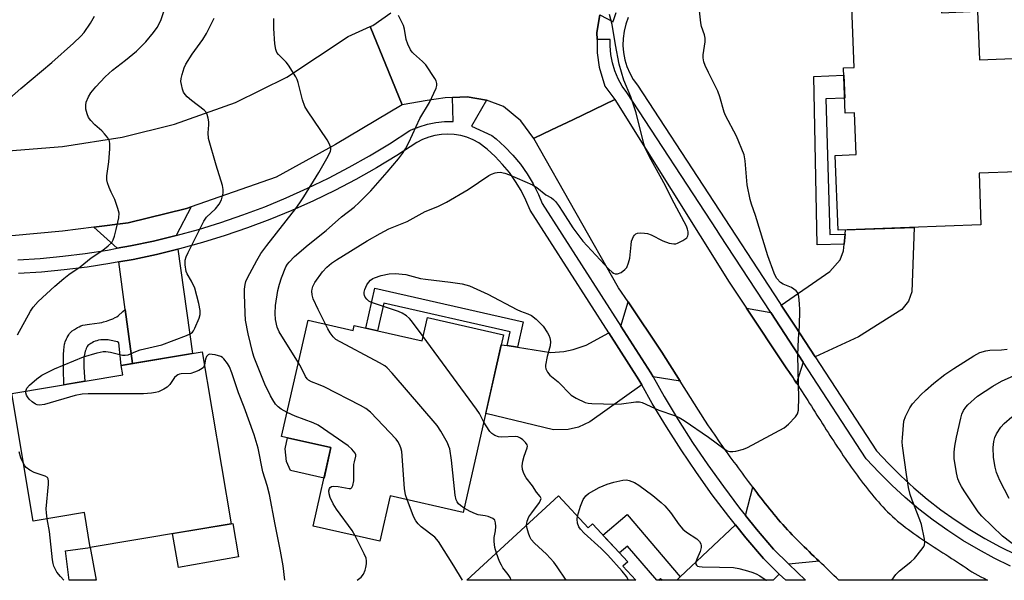
# Model space of a CAD drawing. Units: inches. Extents: x 1243765 to 1249765, y 517455 to 521455.
# Drawn here: x 1245781 to 1246068, y 517455 to 517618 of the extents above; entities that cross this region are included whole.
import ezdxf

# ---------------------------------------------------------------- set-up
doc = ezdxf.new("R2010")
doc.units = ezdxf.units.IN
doc.header["$MEASUREMENT"] = 0
for name, color, linetype in [('BLDG-Footprint', 5, 'Continuous'), ('CULTRL-Pad', 6, 'Continuous'), ('TRANS-Driveway', 251, 'Continuous'), ('TRANS-Non Street Sidewalk', 7, 'Continuous'), ('TRANS-Road', 130, 'Continuous'), ('TRANS-Street Sidewalk', 7, 'Continuous'), ('Undefined', 1, 'Continuous')]:
    doc.layers.add(name, color=color, linetype=linetype)

msp = doc.modelspace()

# ---------------------------------------------------------------- linework, layer by layer
at = {"layer": 'BLDG-Footprint'}
for points, elevation in [([(1246048.79, 517633.09), (1246049.27, 517620.34), (1246059.76, 517620.74), (1246060.3, 517606.62), (1246072.59, 517607.09), (1246073.29, 517588.54), (1246070.65, 517588.43), (1246071.19, 517574.04), (1246060.19, 517573.62), (1246060.76, 517558.58), (1246019.18, 517557), (1246018.36, 517578.78), (1246024.43, 517579.01), (1246023.96, 517591.18), (1246021.27, 517591.08), (1246020.77, 517604.24), (1246023.89, 517604.36), (1246022.84, 517632.1)], 386.92), ([(1245921.86, 517526.58), (1245910.11, 517474.86), (1245888.83, 517479.69), (1245885.82, 517466.45), (1245866.44, 517470.86), (1245871.64, 517493.72), (1245857.28, 517496.98), (1245864.97, 517530.81), (1245878.08, 517527.83), (1245878.41, 517529.3), (1245898.19, 517524.8), (1245899.74, 517531.61)], 383.11), ([(1245834.18, 517521.6), (1245842.59, 517471.54), (1245801.57, 517464.66), (1245799.87, 517474.81), (1245785, 517472.31), (1245778.76, 517509.48), (1245811.05, 517514.91), (1245810.59, 517517.64)], 377.1)]:
    msp.add_lwpolyline(points, close=True, dxfattribs=dict(at, elevation=elevation))
for points in [[(1245937.87, 517479.72, 420.64), (1245946.45, 517470.41, 420.64), (1245947.7, 517471.56, 420.64), (1245957.97, 517460.44, 420.64), (1245956.59, 517459.17, 420.64), (1245960.35, 517455.09, 420.64), (1245911.18, 517455.09, 420.64)], [(1245967.98, 517455.09, 420.64), (1245967.06, 517455.09, 420.64), (1245967.56, 517455.55, 420.64)]]:
    msp.add_polyline3d(points, close=True, dxfattribs=at)
at = {"layer": 'CULTRL-Pad'}
for points in [[(1245871.64, 517493.72), (1245869.63, 517484.86), (1245859.82, 517487.09), (1245858.72, 517489.66), (1245858.28, 517493.39), (1245859, 517496.59)], [(1245844.73, 517461.94), (1245827.23, 517458.86), (1245825.5, 517468.67), (1245842.59, 517471.54), (1245843.03, 517471.62)], [(1245801.57, 517464.66), (1245803.29, 517455.1), (1245795.49, 517455.11), (1245794.42, 517463.69)]]:
    msp.add_lwpolyline(points, close=True, dxfattribs=at)
at = {"layer": 'TRANS-Driveway'}
for points in [[(1245826.55, 517555.45), (1245819.95, 517553.85), (1245813.3, 517552.45), (1245809.42, 517551.75), (1245802.6, 517557.87), (1245812.61, 517559.16), (1245829.6, 517563.34), (1245830.93, 517563.81)], [(1246012.48, 517520.16), (1246006.67, 517529.03), (1246002.66, 517535.17), (1246016.8, 517544.98), (1246019.82, 517548.43), (1246020.75, 517550.96), (1246020.94, 517552.94), (1246021.21, 517555.87), (1246021.32, 517557.08), (1246041.32, 517557.84), (1246040.65, 517539.11), (1246039.71, 517536.35), (1246037.74, 517533.94), (1246025.13, 517525.93)], [(1245813.85, 517518.19), (1245811.78, 517533.93), (1245809.95, 517547.77), (1245814.07, 517548.5), (1245820.84, 517549.93), (1245827.1, 517551.45), (1245831.34, 517521.13)], [(1245973.27, 517513.08), (1245965.38, 517514.29), (1245964.68, 517515.53), (1245955.99, 517529.08), (1245958.06, 517536.16), (1245967.94, 517521.54)], [(1245999.58, 517533.03), (1246009.03, 517518.58), (1246007.08, 517512.52), (1246006.52, 517513.36), (1246005.97, 517514.2), (1246005.42, 517515.03), (1246004.86, 517515.86), (1246004.29, 517516.69), (1246003.72, 517517.51), (1245992.5, 517534.34)], [(1245962.08, 517511.96), (1245946.91, 517501.25), (1245943.61, 517499.63), (1245940.61, 517498.96), (1245936.35, 517498.89), (1245916.66, 517503.68), (1245921.2, 517523.67), (1245922.87, 517523.41), (1245925.88, 517522.94), (1245935.57, 517521.43), (1245939.35, 517521.7), (1245942.06, 517522.27), (1245945.85, 517523.51), (1245952.46, 517527.14), (1245961.23, 517513.46)], [(1246013.66, 517460.65), (1246004.88, 517459.79), (1246000.4, 517464.14), (1245995.43, 517470.01), (1245992.26, 517473.97), (1245994.35, 517482.21), (1245994.95, 517481.41), (1245995.55, 517480.61), (1245996.16, 517479.81), (1245996.77, 517479.02), (1245997.38, 517478.23), (1245998, 517477.45), (1245998.62, 517476.67), (1245999.25, 517475.88), (1245999.87, 517475.11), (1246000.51, 517474.34), (1246001.15, 517473.57), (1246001.79, 517472.81), (1246002.45, 517472.05), (1246003.11, 517471.31), (1246003.77, 517470.56), (1246004.45, 517469.82), (1246005.13, 517469.1), (1246005.82, 517468.37), (1246006.51, 517467.65), (1246007.21, 517466.94), (1246007.91, 517466.23), (1246008.63, 517465.53), (1246009.34, 517464.82), (1246010.05, 517464.12), (1246010.77, 517463.43), (1246011.49, 517462.73), (1246012.22, 517462.04), (1246012.94, 517461.35)], [(1246002.08, 517456.9), (1246000.32, 517455.09), (1245972.22, 517455.09), (1245973.27, 517456.08), (1245989.33, 517471.2), (1245992.33, 517467.46), (1245997.46, 517461.39)]]:
    msp.add_lwpolyline(points, close=True, dxfattribs=at)
at = {"layer": 'TRANS-Non Street Sidewalk'}
for points in [[(1246021.21, 517555.87), (1246020.94, 517552.94), (1246013.13, 517552.78), (1246012.11, 517601.78), (1246020.85, 517602.11), (1246021.1, 517595.45), (1246015.65, 517595.24), (1246016.75, 517555.75)], [(1245925.88, 517522.94), (1245922.87, 517523.41), (1245923.77, 517527.41), (1245886.98, 517535.77), (1245885.16, 517527.76), (1245881.79, 517528.53), (1245884.42, 517540.11), (1245927.55, 517530.3)], [(1245813.85, 517518.19), (1245810.59, 517517.64), (1245809.88, 517524.25), (1245809.56, 517524.55), (1245807.21, 517525.02), (1245806.81, 517525.07), (1245806.42, 517525.09), (1245805.34, 517525.08), (1245804.65, 517525.05), (1245804, 517524.96), (1245803.54, 517524.85), (1245803.03, 517524.66), (1245802.57, 517524.47), (1245802.11, 517524.25), (1245801.77, 517524.06), (1245801.45, 517523.86), (1245801.16, 517523.66), (1245800.92, 517523.43), (1245800.74, 517523.2), (1245800.6, 517522.97), (1245800.43, 517522.61), (1245800.28, 517522.21), (1245800.14, 517521.78), (1245800.01, 517521.33), (1245799.89, 517520.78), (1245799.82, 517520.36), (1245799.76, 517519.89), (1245799.71, 517519.3), (1245799.69, 517518.66), (1245799.7, 517517.21), (1245799.79, 517515.55), (1245799.98, 517513.05), (1245793.89, 517512.03), (1245793.8, 517516.61), (1245793.78, 517519.48), (1245793.81, 517520.85), (1245793.87, 517522.05), (1245793.97, 517523.01), (1245794.11, 517523.85), (1245794.19, 517524.14), (1245794.33, 517524.56), (1245794.66, 517525.35), (1245794.88, 517525.79), (1245795.12, 517526.22), (1245795.35, 517526.6), (1245795.58, 517526.93), (1245795.88, 517527.26), (1245796.36, 517527.67), (1245797.03, 517528.14), (1245797.9, 517528.68), (1245798.32, 517528.9), (1245798.87, 517529.13), (1245799.46, 517529.32), (1245800.08, 517529.46), (1245800.73, 517529.59), (1245801.39, 517529.68), (1245804.29, 517530.05), (1245804.96, 517530.17), (1245805.48, 517530.29), (1245806.28, 517530.54), (1245807.29, 517530.9), (1245808.16, 517531.25), (1245808.87, 517531.57), (1245809.29, 517531.81), (1245809.7, 517532.12), (1245811.1, 517533.35), (1245811.78, 517533.93)], [(1245973.27, 517456.08), (1245972.22, 517455.09), (1245967.98, 517455.09), (1245967.56, 517455.55), (1245967.06, 517455.09), (1245966.41, 517455.09), (1245957.91, 517465.05), (1245955.56, 517463.05), (1245950.76, 517468.25), (1245957.77, 517474.23)]]:
    msp.add_lwpolyline(points, close=True, dxfattribs=at)
at = {"layer": 'TRANS-Road'}
for points in [[(1245949.87, 517619.69), (1245949.03, 517614.59), (1245949.04, 517612.54), (1245949.05, 517608.63), (1245949.65, 517604.52), (1245951.34, 517598.94), (1245954.25, 517595.04), (1245941.97, 517589.15), (1245935.82, 517586.2), (1245930.75, 517583.78), (1245930.7, 517583.75), (1245926.84, 517588.89), (1245921.82, 517593), (1245916.84, 517594.84), (1245911.23, 517595.84), (1245907.04, 517595.63), (1245904.84, 517595.52), (1245899.63, 517594.74), (1245892.3, 517593.56), (1245888.44, 517603.04), (1245883.01, 517616.36), (1245883.77, 517616.61), (1245889.01, 517620.26)], [(1245777.68, 517580.17), (1245793.47, 517581.4), (1245810.87, 517584.1), (1245826.1, 517587.85), (1245843.85, 517594.22), (1245858.81, 517601.59), (1245876.67, 517613.41), (1245883.01, 517616.36), (1245888.44, 517603.04), (1245892.3, 517593.56), (1245872.95, 517581.98), (1245855.65, 517572.48), (1245830.93, 517563.81), (1245829.6, 517563.34), (1245812.61, 517559.16), (1245802.6, 517557.87), (1245793.54, 517556.7), (1245778.79, 517555.33)]]:
    msp.add_lwpolyline(points, dxfattribs=at)
msp.add_polyline3d([(1246062.69, 517455.08, 0), (1246019.41, 517455.08, 0), (1246019.41, 517455.09, 0), (1246018.7, 517455.79, 0), (1246017.99, 517456.49, 0), (1246017.27, 517457.19, 0), (1246016.56, 517457.88, 0), (1246015.83, 517458.58, 0), (1246015.11, 517459.27, 0), (1246014.39, 517459.96, 0), (1246013.66, 517460.65, 0), (1246012.94, 517461.35, 0), (1246012.22, 517462.04, 0), (1246011.49, 517462.73, 0), (1246010.77, 517463.43, 0), (1246010.05, 517464.12, 0), (1246009.34, 517464.82, 0), (1246008.63, 517465.53, 0), (1246007.91, 517466.23, 0), (1246007.21, 517466.94, 0), (1246006.51, 517467.65, 0), (1246005.82, 517468.37, 0), (1246005.13, 517469.1, 0), (1246004.45, 517469.82, 0), (1246003.77, 517470.56, 0), (1246003.11, 517471.31, 0), (1246002.45, 517472.05, 0), (1246001.79, 517472.81, 0), (1246001.15, 517473.57, 0), (1246000.51, 517474.34, 0), (1245999.87, 517475.11, 0), (1245999.25, 517475.88, 0), (1245998.62, 517476.67, 0), (1245998, 517477.45, 0), (1245997.38, 517478.23, 0), (1245996.77, 517479.02, 0), (1245996.16, 517479.81, 0), (1245995.55, 517480.61, 0), (1245994.95, 517481.41, 0), (1245994.35, 517482.21, 0), (1245993.75, 517483.01, 0), (1245993.15, 517483.82, 0), (1245992.55, 517484.62, 0), (1245991.96, 517485.43, 0), (1245991.36, 517486.24, 0), (1245990.77, 517487.04, 0), (1245990.18, 517487.85, 0), (1245989.59, 517488.66, 0), (1245988.99, 517489.46, 0), (1245988.4, 517490.27, 0), (1245987.8, 517491.07, 0), (1245987.21, 517491.87, 0), (1245986.62, 517492.68, 0), (1245986.03, 517493.49, 0), (1245985.46, 517494.31, 0), (1245984.89, 517495.13, 0), (1245984.32, 517495.96, 0), (1245983.76, 517496.78, 0), (1245983.2, 517497.61, 0), (1245982.64, 517498.44, 0), (1245982.08, 517499.27, 0), (1245981.52, 517500.1, 0), (1245980.43, 517501.7, 0), (1245973.27, 517513.08, 0), (1245967.94, 517521.54, 0), (1245958.06, 517536.16, 0), (1245955.29, 517540.25, 0), (1245930.7, 517583.75, 0), (1245930.75, 517583.78, 0), (1245935.82, 517586.2, 0), (1245941.97, 517589.15, 0), (1245954.25, 517595.04, 0), (1245987.46, 517541.91, 0), (1245992.5, 517534.34, 0), (1246003.72, 517517.51, 0), (1246004.29, 517516.69, 0), (1246004.86, 517515.86, 0), (1246005.42, 517515.03, 0), (1246005.97, 517514.2, 0), (1246006.52, 517513.36, 0), (1246007.08, 517512.52, 0), (1246007.63, 517511.68, 0), (1246008.18, 517510.84, 0), (1246008.72, 517509.99, 0), (1246009.26, 517509.14, 0), (1246009.8, 517508.3, 0), (1246010.35, 517507.45, 0), (1246010.89, 517506.6, 0), (1246011.43, 517505.74, 0), (1246011.96, 517504.89, 0), (1246012.5, 517504.04, 0), (1246013.04, 517503.19, 0), (1246013.58, 517502.33, 0), (1246014.12, 517501.48, 0), (1246014.66, 517500.63, 0), (1246015.2, 517499.78, 0), (1246015.74, 517498.93, 0), (1246016.28, 517498.08, 0), (1246016.82, 517497.24, 0), (1246017.37, 517496.39, 0), (1246017.92, 517495.55, 0), (1246018.46, 517494.7, 0), (1246019.02, 517493.86, 0), (1246019.57, 517493.03, 0), (1246020.13, 517492.2, 0), (1246020.69, 517491.36, 0), (1246021.25, 517490.54, 0), (1246021.82, 517489.71, 0), (1246022.39, 517488.89, 0), (1246022.96, 517488.07, 0), (1246023.54, 517487.26, 0), (1246024.12, 517486.45, 0), (1246024.71, 517485.65, 0), (1246025.31, 517484.85, 0), (1246025.9, 517484.06, 0), (1246026.51, 517483.27, 0), (1246027.12, 517482.48, 0), (1246027.73, 517481.7, 0), (1246028.35, 517480.93, 0), (1246028.98, 517480.17, 0), (1246029.61, 517479.41, 0), (1246030.25, 517478.65, 0), (1246030.9, 517477.91, 0), (1246031.55, 517477.17, 0), (1246032.21, 517476.44, 0), (1246032.89, 517475.72, 0), (1246033.59, 517475.02, 0), (1246034.3, 517474.33, 0), (1246035.02, 517473.66, 0), (1246035.76, 517473, 0), (1246036.51, 517472.35, 0), (1246037.27, 517471.72, 0), (1246038.05, 517471.09, 0), (1246038.83, 517470.48, 0), (1246039.63, 517469.87, 0), (1246040.43, 517469.28, 0), (1246041.25, 517468.69, 0), (1246042.07, 517468.11, 0), (1246042.89, 517467.54, 0), (1246043.73, 517466.97, 0), (1246044.57, 517466.41, 0), (1246045.41, 517465.85, 0), (1246046.26, 517465.3, 0), (1246047.11, 517464.75, 0), (1246047.96, 517464.2, 0), (1246048.81, 517463.66, 0), (1246049.67, 517463.11, 0), (1246050.52, 517462.57, 0), (1246051.38, 517462.03, 0), (1246052.23, 517461.48, 0), (1246053.08, 517460.93, 0), (1246053.92, 517460.38, 0), (1246054.76, 517459.83, 0), (1246055.6, 517459.27, 0), (1246056.43, 517458.71, 0), (1246057.25, 517458.14, 0), (1246058.08, 517457.57, 0), (1246058.93, 517457.05, 0), (1246059.8, 517456.56, 0), (1246060.7, 517456.11, 0), (1246061.59, 517455.66, 0)], close=True, dxfattribs=at)
at = {"layer": 'TRANS-Street Sidewalk'}
for points in [[(1246069.33, 517459.22), (1246064.62, 517461.53), (1246060.01, 517464.02), (1246055.51, 517466.71), (1246051.12, 517469.57), (1246046.85, 517472.62), (1246042.71, 517475.84), (1246038.7, 517479.22), (1246034.84, 517482.76), (1246031.12, 517486.46), (1246027.4, 517490.48), (1246009.03, 517518.58), (1245999.58, 517533.03), (1245984.8, 517555.63), (1245983.96, 517556.92), (1245957.68, 517597.1), (1245956.4, 517598.92), (1245955.2, 517601.09), (1245954.23, 517603.38), (1245953.5, 517605.76), (1245953.04, 517608.2), (1245952.84, 517610.68), (1245952.88, 517612.52), (1245949.04, 517612.54), (1245949.03, 517614.59), (1245949.87, 517619.69), (1245953.72, 517617.7), (1245953.8, 517618.05), (1245954.64, 517620.39)], [(1245958.11, 517618.94), (1245957.4, 517616.97), (1245956.91, 517614.94), (1245956.64, 517612.87), (1245956.59, 517610.79), (1245956.76, 517608.71), (1245957.15, 517606.66), (1245957.76, 517604.66), (1245958.57, 517602.74), (1245959.59, 517600.91), (1245960.79, 517599.21), (1246002.14, 517535.97), (1246002.66, 517535.17), (1246006.67, 517529.03), (1246012.48, 517520.16), (1246030.36, 517492.8), (1246033.82, 517489.06), (1246037.43, 517485.47), (1246041.18, 517482.03), (1246045.07, 517478.75), (1246049.09, 517475.63), (1246053.23, 517472.67), (1246057.49, 517469.89), (1246061.87, 517467.29), (1246066.34, 517464.86), (1246070.91, 517462.62)]]:
    msp.add_lwpolyline(points, dxfattribs=at)
msp.add_polyline3d([(1245780.51, 517548.4, 0), (1245787.06, 517548.81, 0), (1245793.59, 517549.43, 0), (1245800.1, 517550.24, 0), (1245806.6, 517551.25, 0), (1245809.42, 517551.75, 0), (1245813.3, 517552.45, 0), (1245819.95, 517553.85, 0), (1245826.55, 517555.45, 0), (1245833.1, 517557.26, 0), (1245839.58, 517559.26, 0), (1245846.01, 517561.46, 0), (1245852.37, 517563.86, 0), (1245858.64, 517566.45, 0), (1245864.84, 517569.23, 0), (1245870.95, 517572.19, 0), (1245876.97, 517575.35, 0), (1245882.88, 517578.69, 0), (1245888.69, 517582.2, 0), (1245894.62, 517586.04, 0), (1245895, 517586.24, 0), (1245897.33, 517587.14, 0), (1245899.73, 517587.84, 0), (1245902.18, 517588.34, 0), (1245904.66, 517588.62, 0), (1245907.16, 517588.7, 0), (1245907.04, 517595.63, 0), (1245911.23, 517595.84, 0), (1245916.84, 517594.84, 0), (1245912.5, 517587.32, 0), (1245918.48, 517584.58, 0), (1245919.68, 517583.63, 0), (1245922.21, 517581.33, 0), (1245924.56, 517578.85, 0), (1245926.73, 517576.21, 0), (1245928.7, 517573.42, 0), (1245930.46, 517570.5, 0), (1245932, 517567.45, 0), (1245933.13, 517564.76, 0), (1245955.99, 517529.08, 0), (1245964.68, 517515.53, 0), (1245965.38, 517514.29, 0), (1245968.61, 517508.56, 0), (1245972.64, 517501.84, 0), (1245976.85, 517495.23, 0), (1245981.24, 517488.74, 0), (1245985.8, 517482.37, 0), (1245990.53, 517476.13, 0), (1245992.26, 517473.97, 0), (1245995.43, 517470.01, 0), (1246000.4, 517464.14, 0), (1246004.88, 517459.79, 0), (1246009.72, 517455.08, 0), (1246003.95, 517455.09, 0), (1246002.08, 517456.9, 0), (1245997.46, 517461.39, 0), (1245992.33, 517467.46, 0), (1245989.33, 517471.2, 0), (1245987.36, 517473.66, 0), (1245982.57, 517479.99, 0), (1245977.94, 517486.45, 0), (1245973.49, 517493.03, 0), (1245969.22, 517499.73, 0), (1245965.13, 517506.54, 0), (1245962.08, 517511.96, 0), (1245961.23, 517513.46, 0), (1245952.46, 517527.14, 0), (1245929.56, 517562.88, 0), (1245928.35, 517565.76, 0), (1245926.94, 517568.55, 0), (1245925.33, 517571.22, 0), (1245923.53, 517573.78, 0), (1245921.54, 517576.19, 0), (1245919.39, 517578.46, 0), (1245917.08, 517580.56, 0), (1245914.63, 517582.49, 0), (1245912.96, 517583.37, 0), (1245911.2, 517584.06, 0), (1245909.38, 517584.56, 0), (1245907.52, 517584.87, 0), (1245905.64, 517584.97, 0), (1245903.75, 517584.88, 0), (1245901.89, 517584.58, 0), (1245900.07, 517584.1, 0), (1245898.31, 517583.42, 0), (1245896.63, 517582.55, 0), (1245890.83, 517578.79, 0), (1245884.91, 517575.22, 0), (1245878.89, 517571.82, 0), (1245872.76, 517568.61, 0), (1245866.55, 517565.58, 0), (1245860.24, 517562.75, 0), (1245853.84, 517560.12, 0), (1245847.37, 517557.68, 0), (1245840.83, 517555.44, 0), (1245834.22, 517553.4, 0), (1245827.56, 517551.56, 0), (1245827.1, 517551.45, 0), (1245820.84, 517549.93, 0), (1245814.07, 517548.5, 0), (1245809.95, 517547.77, 0), (1245807.26, 517547.28, 0), (1245800.66, 517546.26, 0), (1245794.03, 517545.43, 0), (1245787.38, 517544.81, 0), (1245780.71, 517544.38, 0)], dxfattribs=at)
at = {"layer": 'Undefined'}
for points, elevation in [([(1245780.38, 517526.51), (1245784.23, 517533.44), (1245785, 517534.64), (1245786.39, 517536.26), (1245791.3, 517540.76), (1245793.86, 517542.92), (1245795.38, 517544.08), (1245798.66, 517546.31), (1245801.86, 517548.99), (1245805.29, 517551.25), (1245806.85, 517552.48), (1245807.85, 517553.44), (1245808.28, 517554.17), (1245808.67, 517555.28), (1245809.17, 517557.26), (1245809.86, 517560.57), (1245809.97, 517561.94), (1245809.66, 517563.37), (1245808.74, 517565.91), (1245807.64, 517568.08), (1245807.07, 517569.44), (1245806.59, 517570.83), (1245806.41, 517571.67), (1245806.42, 517572.84), (1245806.95, 517576.96), (1245807.28, 517580.72), (1245807.33, 517582.15), (1245807.21, 517582.96), (1245806.68, 517583.95), (1245805.77, 517585.1), (1245804.94, 517585.95), (1245802.92, 517587.67), (1245801.77, 517588.91), (1245801.1, 517589.8), (1245800.65, 517590.85), (1245800.33, 517592.29), (1245800.26, 517593.44), (1245800.43, 517594.26), (1245801.06, 517595.84), (1245801.79, 517597.04), (1245803.25, 517598.74), (1245805.97, 517601.66), (1245808.04, 517603.61), (1245811.89, 517606.53), (1245815.07, 517609.17), (1245817.74, 517611.86), (1245820.03, 517614.59), (1245821.02, 517616.03), (1245822.08, 517618.08), (1245823.61, 517622.46)], 376), ([(1245898.48, 517526.08), (1245895.11, 517530.67), (1245894.52, 517531.32), (1245893.59, 517532.04), (1245892.33, 517532.82), (1245891.26, 517533.33), (1245883.44, 517536), (1245882.66, 517536.37), (1245882.05, 517536.89), (1245881.59, 517537.53), (1245881.36, 517537.98), (1245881.25, 517538.46), (1245881.28, 517538.98), (1245881.52, 517539.77), (1245882.11, 517541.08), (1245882.53, 517541.77), (1245883.16, 517542.47), (1245883.78, 517542.93), (1245884.27, 517543.18), (1245886.25, 517543.8), (1245888.58, 517544.32), (1245890.29, 517544.38), (1245893.41, 517544.12), (1245897.7, 517543), (1245899.09, 517542.73), (1245906.44, 517541.89), (1245909.79, 517541.39), (1245911.89, 517540.77), (1245917.29, 517538.44), (1245925.7, 517533.93), (1245926.77, 517533.44), (1245928.89, 517532.66), (1245929.93, 517532.15), (1245931.3, 517531.1), (1245933.34, 517529.04), (1245934.62, 517527.16), (1245935.02, 517526.42), (1245935.32, 517525.65), (1245935.46, 517524.63), (1245935.38, 517523.32), (1245934.54, 517520.28), (1245934.05, 517517.74), (1245934.04, 517517.2), (1245934.14, 517516.67), (1245934.61, 517515.69), (1245935.3, 517514.8), (1245937.69, 517512.84), (1245941.55, 517508.99), (1245943.01, 517508.08), (1245945.64, 517506.86), (1245946.45, 517506.63), (1245947.53, 517506.52), (1245954.35, 517506.37), (1245956.19, 517506.45), (1245960.37, 517507.08), (1245961.36, 517507.02), (1245962.15, 517506.81), (1245967.01, 517504.65), (1245971.63, 517503.09), (1245972.97, 517502.51), (1245974.4, 517501.61), (1245981.45, 517496.74), (1245985.91, 517493.42), (1245986.92, 517492.82), (1245987.71, 517492.56), (1245988.54, 517492.56), (1245989.4, 517492.72), (1245991.7, 517493.31), (1245992.81, 517493.71), (1246003.45, 517499.5), (1246004.8, 517500.59), (1246006.81, 517502.65), (1246007.42, 517503.57), (1246007.66, 517504.63), (1246007.81, 517508.36), (1246007.62, 517512.01), (1246007.5, 517520.66), (1246007.71, 517525.41), (1246007.96, 517529.07), (1246008.03, 517533.81), (1246007.94, 517535.6), (1246007.72, 517537.67), (1246007.45, 517538.77), (1246006.99, 517539.4), (1246005.62, 517540.31), (1246003.18, 517541.34), (1246002.46, 517541.79), (1246001.38, 517542.99), (1246000.93, 517543.68), (1246000.56, 517544.48), (1245998.77, 517549.53), (1245995.19, 517561.27), (1245993.99, 517564.62), (1245993.6, 517565.95), (1245992.74, 517570.19), (1245992.17, 517577.19), (1245991.83, 517578.96), (1245989.58, 517584.38), (1245986.43, 517590.37), (1245986.04, 517591.39), (1245984.75, 517595.83), (1245984.18, 517597.5), (1245981.44, 517602.91), (1245980.5, 517604.99), (1245980.14, 517606.07), (1245979.93, 517607.17), (1245979.93, 517608.04), (1245980.48, 517611.87), (1245980.53, 517612.96), (1245980.36, 517613.89), (1245979.43, 517616.28), (1245979.21, 517617.4), (1245978.81, 517621.71)], 386), ([(1245778.06, 517595.38), (1245781.37, 517598.3), (1245790.41, 517605.83), (1245796.7, 517611.51), (1245798.83, 517613.53), (1245799.84, 517614.61), (1245801.69, 517617.28), (1245802.81, 517619.32)], 374), ([(1245782.85, 517510.17), (1245783.17, 517511.01), (1245783.88, 517511.88), (1245786.07, 517513.79), (1245787.49, 517514.79), (1245791.17, 517516.7), (1245799.58, 517520.18), (1245803.6, 517521.36), (1245805.34, 517521.7), (1245806.15, 517521.68), (1245807.49, 517521.47), (1245810.93, 517520.64), (1245811.76, 517520.63), (1245812.58, 517520.75), (1245813.34, 517521.02), (1245814.81, 517521.71), (1245816.13, 517522.14), (1245822.4, 517523.67), (1245829.56, 517526.34), (1245830.62, 517526.82), (1245831.3, 517527.29), (1245831.64, 517527.72), (1245832.04, 517528.46), (1245833.27, 517531.42), (1245833.57, 517532.52), (1245833.58, 517533.64), (1245833.16, 517535.63), (1245831.98, 517540.14), (1245831.07, 517542.21), (1245829.81, 517544.27), (1245829.53, 517545.02), (1245829.18, 517546.92), (1245829.16, 517547.73), (1245829.23, 517548.25), (1245829.51, 517549.26), (1245830.05, 517550.56), (1245834.65, 517559.64), (1245835.46, 517560.84), (1245837.99, 517563.2), (1245839.1, 517564.58), (1245839.8, 517565.84), (1245840.22, 517567.77), (1245840.27, 517568.89), (1245840.06, 517569.99), (1245838.19, 517575.95), (1245835.96, 517583.72), (1245835.86, 517585.38), (1245836.06, 517587.68), (1245836.07, 517588.54), (1245835.91, 517589.66), (1245835.62, 517590.74), (1245835.24, 517591.44), (1245834.7, 517592.01), (1245831.08, 517594.75), (1245829.75, 517595.88), (1245829.16, 517596.5), (1245828.74, 517597.22), (1245828.45, 517598.03), (1245828.1, 517599.44), (1245827.99, 517600.29), (1245828.06, 517601.15), (1245828.33, 517602.3), (1245828.95, 517604.28), (1245829.39, 517605.36), (1245831.21, 517608.3), (1245834.38, 517612.58), (1245835.46, 517614.29), (1245837.6, 517618.72)], 378), ([(1245858.87, 517503.97), (1245857.17, 517504.89), (1245856.25, 517505.55), (1245855.53, 517506.4), (1245854.76, 517507.58), (1245854.06, 517508.82), (1245852.43, 517512.17), (1245849.28, 517519.92), (1245848.88, 517521.24), (1245847.51, 517526.83), (1245846.76, 517530.87), (1245846.63, 517532.88), (1245846.45, 517538.35), (1245846.52, 517539.81), (1245846.68, 517541.25), (1245846.87, 517542.09), (1245847.33, 517543.18), (1245850.05, 517548.19), (1245851.24, 517550.19), (1245853.01, 517552.6), (1245861.38, 517563.34), (1245862.59, 517564.99), (1245863.72, 517566.74), (1245868.08, 517573.78), (1245870.84, 517578.54), (1245871.52, 517580.05), (1245871.61, 517580.55), (1245871.6, 517581.04), (1245871.25, 517582.05), (1245870.52, 517583.28), (1245864.81, 517591.75), (1245864.06, 517592.99), (1245863.3, 517595.01), (1245862.13, 517600.06), (1245861.83, 517600.86), (1245861.44, 517601.62), (1245859.32, 517605.05), (1245858.58, 517605.94), (1245856.34, 517608.16), (1245855.91, 517608.78), (1245855.55, 517609.64), (1245855.3, 517611.32), (1245855.04, 517615.75), (1245855.03, 517618.62)], 380), ([(1245862.15, 517518.42), (1245856.55, 517527.42), (1245856, 517528.77), (1245855.49, 517531.05), (1245855.42, 517532.76), (1245855.49, 517535.05), (1245856.14, 517539.44), (1245856.63, 517541.33), (1245857.22, 517543.19), (1245858.52, 517546.33), (1245858.95, 517547.12), (1245859.44, 517547.75), (1245860.99, 517549.32), (1245864.99, 517552.72), (1245870.28, 517556.92), (1245874.73, 517560.86), (1245878.36, 517563.74), (1245879.85, 517565.08), (1245883.27, 517568.52), (1245888.02, 517573.93), (1245891.24, 517577.76), (1245892.44, 517579.33), (1245893.34, 517580.72), (1245894.26, 517582.53), (1245897.53, 517589.54), (1245900.3, 517594.16), (1245902.2, 517598.39), (1245902.44, 517599.18), (1245902.48, 517599.7), (1245902.25, 517600.46), (1245901.83, 517601.2), (1245899.21, 517605.12), (1245898.23, 517606.17), (1245895.65, 517608.42), (1245895.28, 517608.84), (1245894.81, 517609.56), (1245894.04, 517611.13), (1245893.53, 517612.49), (1245893.03, 517615.5), (1245892.72, 517616.62), (1245891.32, 517619.54)], 382), ([(1245870.03, 517529.66), (1245867.9, 517533.96), (1245866.46, 517537.07), (1245866.15, 517538.15), (1245866.1, 517539.29), (1245866.16, 517539.85), (1245866.36, 517540.6), (1245866.92, 517541.8), (1245869.12, 517544.86), (1245870.45, 517546.3), (1245871.78, 517547.38), (1245873.25, 517548.38), (1245882.2, 517553.89), (1245885.99, 517556.1), (1245888.49, 517557.4), (1245893.8, 517559.51), (1245899.02, 517562.42), (1245902.75, 517563.93), (1245905.28, 517565.19), (1245911.58, 517568.86), (1245917.59, 517572.98), (1245918.34, 517573.36), (1245919.41, 517573.74), (1245919.96, 517573.86), (1245920.82, 517573.88), (1245922.24, 517573.64), (1245923.6, 517573.12), (1245930.31, 517570.19), (1245931.57, 517569.48), (1245934.19, 517567.34), (1245935.78, 517566.42), (1245936.38, 517565.98), (1245936.95, 517565.37), (1245937.81, 517564.22), (1245939.12, 517562.31), (1245942.05, 517557.72), (1245944.94, 517553.87), (1245952.48, 517545.66), (1245953.44, 517544.75), (1245953.86, 517544.46), (1245954.3, 517544.27), (1245955.02, 517544.3), (1245956.02, 517544.73), (1245957.17, 517545.54), (1245957.67, 517546.2), (1245958.23, 517547.52), (1245958.63, 517548.91), (1245958.93, 517552.72), (1245959.12, 517553.87), (1245959.68, 517555.16), (1245959.99, 517555.6), (1245960.37, 517555.93), (1245960.85, 517556.12), (1245961.69, 517556.22), (1245962.86, 517556.19), (1245963.72, 517556.05), (1245964.79, 517555.62), (1245968.16, 517553.9), (1245970.06, 517553.26), (1245971.42, 517553), (1245971.95, 517553.05), (1245972.47, 517553.22), (1245974, 517553.98), (1245975.13, 517554.75), (1245975.51, 517555.35), (1245975.59, 517555.81), (1245975.55, 517556.55), (1245975.36, 517557.34), (1245975.03, 517558.15), (1245970.82, 517566.12), (1245968.94, 517569.98), (1245964.27, 517578.37), (1245962.93, 517581.23), (1245962.64, 517582.19), (1245960.48, 517591.21), (1245958.85, 517595.81), (1245956.89, 517600.67), (1245955.51, 517605.31), (1245954.41, 517611), (1245953.43, 517616.92), (1245952.69, 517619.83)], 384), ([(1245910.4, 517476.13), (1245909.32, 517476.84), (1245908.76, 517477.35), (1245908.31, 517477.98), (1245908.1, 517478.51), (1245907.79, 517479.92), (1245906.67, 517490.11), (1245906.17, 517493.37), (1245905.96, 517494.06), (1245905.49, 517495.08), (1245903.58, 517498.53), (1245902.56, 517500.16), (1245889.43, 517515.44), (1245888.03, 517516.94), (1245887.33, 517517.48), (1245885.8, 517518.37), (1245873.07, 517525.21), (1245872.27, 517525.98), (1245871.43, 517527.13), (1245870.68, 517528.34), (1245870.03, 517529.66)], 384), ([(1245916.09, 517501.17), (1245914.81, 517503.67), (1245914, 517504.92), (1245898.48, 517526.08)], 386), ([(1245858.17, 517455.1), (1245857.68, 517459.27), (1245856.99, 517463.59), (1245855.41, 517471.35), (1245853.77, 517480.1), (1245853.1, 517482.69), (1245851.85, 517486.66), (1245850.48, 517493.56), (1245849.24, 517497.42), (1245846.33, 517505.53), (1245844.72, 517509.62), (1245842.75, 517515.52), (1245842.11, 517517.2), (1245841.57, 517518.25), (1245840.48, 517519.6), (1245840.05, 517519.97), (1245839.57, 517520.25), (1245837.93, 517520.73), (1245837.09, 517520.87), (1245836.31, 517520.9), (1245835.87, 517520.77), (1245835.41, 517520.26), (1245835.15, 517519.51), (1245834.82, 517517.83)], 378), ([(1245893.76, 517478.57), (1245893.31, 517479.99), (1245893.01, 517481.86), (1245892.25, 517492.59), (1245891.97, 517493.61), (1245891.58, 517494.59), (1245891.09, 517495.49), (1245890.63, 517496.14), (1245883.13, 517504), (1245881.81, 517505.13), (1245880.26, 517506), (1245869.64, 517511.38), (1245868.02, 517512.13), (1245865.99, 517512.88), (1245865.11, 517513.37), (1245864.74, 517513.73), (1245864.26, 517514.42), (1245862.99, 517517), (1245862.15, 517518.42)], 382), ([(1245834.82, 517517.83), (1245834.5, 517517.09), (1245834.14, 517516.73), (1245833.2, 517516.19), (1245831.89, 517515.64), (1245830.81, 517515.34), (1245828.05, 517515.22), (1245827.53, 517515.13), (1245827.06, 517514.94), (1245826.66, 517514.66), (1245826.11, 517514.13), (1245824.71, 517512.11), (1245823.93, 517511.35), (1245822.97, 517510.74), (1245821.43, 517509.98), (1245820.59, 517509.73), (1245819.42, 517509.53), (1245817.04, 517509.34), (1245800.98, 517509.38), (1245799.21, 517509.32), (1245797.18, 517508.88), (1245788.27, 517506.26), (1245786.83, 517506.03), (1245786.14, 517506.15), (1245785.64, 517506.38), (1245784.69, 517507.01), (1245783.83, 517507.78), (1245783.31, 517508.46), (1245783.05, 517508.94), (1245782.84, 517509.71), (1245782.85, 517510.17)], 378), ([(1246071.46, 517464.5), (1246067.07, 517467.96), (1246061.02, 517473.75), (1246059.99, 517475.05), (1246055.85, 517481.11), (1246055.05, 517482.36), (1246054.56, 517483.3), (1246054.06, 517484.62), (1246053.62, 517486.35), (1246052.99, 517490.59), (1246052.97, 517492.44), (1246053.19, 517494.16), (1246053.67, 517496.78), (1246054.87, 517502.33), (1246055.21, 517503.47), (1246055.71, 517504.53), (1246056.34, 517505.51), (1246056.92, 517506.16), (1246059.79, 517508.73), (1246064.22, 517511.64), (1246066.7, 517513.06), (1246070.38, 517514.73)], 390), ([(1245878.69, 517468.07), (1245877.76, 517469.56), (1245873.26, 517475.82), (1245872.29, 517477.31), (1245871.4, 517479.15), (1245871.13, 517480.27), (1245871.04, 517481.09), (1245871.16, 517481.81), (1245871.4, 517482.14), (1245871.79, 517482.36), (1245872.31, 517482.48), (1245873.71, 517482.42), (1245876.91, 517481.81), (1245877.38, 517481.85), (1245877.72, 517482.07), (1245878, 517482.7), (1245878.24, 517484.05), (1245878.31, 517488.84), (1245878.43, 517489.56), (1245878.88, 517491.19), (1245878.85, 517491.61), (1245878.64, 517492.14), (1245877.75, 517493.23), (1245876.67, 517494.19), (1245867.9, 517500.22), (1245866.45, 517500.92), (1245861.23, 517502.89), (1245858.87, 517503.97)], 380), ([(1245928.57, 517471.13), (1245928.75, 517472.28), (1245929.25, 517473.53), (1245930.03, 517474.76), (1245932.27, 517477.77), (1245932.64, 517478.44), (1245932.75, 517478.88), (1245932.72, 517479.11), (1245932.5, 517479.52), (1245931.46, 517480.72), (1245930.29, 517482.57), (1245928.46, 517484.9), (1245927.76, 517486.22), (1245927.36, 517487.31), (1245927.27, 517488.41), (1245927.45, 517489.78), (1245927.8, 517491.24), (1245928.72, 517493.61), (1245928.8, 517494.1), (1245928.71, 517494.57), (1245928.27, 517495.2), (1245927.45, 517495.99), (1245926.78, 517496.51), (1245926.05, 517496.87), (1245925.31, 517496.94), (1245921.15, 517496.76), (1245920.33, 517496.86), (1245919.32, 517497.25), (1245918.41, 517497.85), (1245917.86, 517498.44), (1245916.74, 517500.02), (1245916.09, 517501.17)], 386), ([(1246068.99, 517478.91), (1246066.25, 517484.19), (1246065.32, 517486.44), (1246064.9, 517488.07), (1246064.41, 517490.85), (1246064.28, 517493.78), (1246064.46, 517495.52), (1246064.77, 517496.64), (1246065.28, 517497.7), (1246066.53, 517499.69), (1246067.5, 517500.77), (1246069.71, 517502.64)], 392), ([(1245782.19, 517489.05), (1245781.44, 517490.79), (1245780.93, 517492.46)], 376), ([(1245789.1, 517473), (1245788.84, 517474.69), (1245788.79, 517475.85), (1245789.47, 517483.08), (1245789.49, 517483.92), (1245789.37, 517484.67), (1245789.11, 517485.04), (1245788.48, 517485.42), (1245785.25, 517486.5), (1245783.98, 517487.11), (1245782.92, 517487.95), (1245782.58, 517488.38), (1245782.19, 517489.05)], 376), ([(1245909.9, 517455.09), (1245907.37, 517459.32), (1245902.92, 517466.42), (1245901.82, 517467.61), (1245897.87, 517470.66), (1245897.05, 517471.5), (1245896.32, 517472.41), (1245895.62, 517473.67), (1245893.76, 517478.57)], 382), ([(1245919.76, 517463.01), (1245919.31, 517464.65), (1245919.09, 517466.39), (1245919.12, 517467.54), (1245919.49, 517469.52), (1245919.58, 517470.71), (1245919.52, 517471.85), (1245919.28, 517472.58), (1245918.7, 517473.09), (1245917.39, 517473.67), (1245916.53, 517473.9), (1245914.45, 517474.19), (1245913.67, 517474.45), (1245912.15, 517475.16), (1245910.4, 517476.13)], 384), ([(1245793.95, 517455.11), (1245792.92, 517456.15), (1245791.9, 517457.48), (1245791.02, 517459.19), (1245790.76, 517459.97), (1245790.57, 517461.09), (1245789.72, 517469.27), (1245789.1, 517473)], 376), ([(1245958.2, 517455.09), (1245957.61, 517456.15), (1245956.35, 517457.78), (1245952.19, 517462.38), (1245950.23, 517464.31), (1245945.3, 517468.82), (1245944.19, 517470.02), (1245943.75, 517470.68), (1245943.39, 517471.73), (1245943.24, 517472.84), (1245943.35, 517473.77)], 388), ([(1245940.02, 517455.09), (1245937.49, 517458.97), (1245936.48, 517460.38), (1245934.33, 517462.69), (1245930.89, 517465.91), (1245929.9, 517466.98), (1245929.48, 517467.71), (1245929.08, 517468.77), (1245928.7, 517470.15), (1245928.57, 517471.13)], 386), ([(1245879.29, 517455.1), (1245880.41, 517456.04), (1245881.09, 517456.85), (1245881.6, 517458.05), (1245881.8, 517458.81), (1245881.96, 517459.9), (1245881.98, 517460.71), (1245881.86, 517461.51), (1245881.33, 517462.84), (1245878.69, 517468.07)], 380), ([(1245924.02, 517455.09), (1245923.74, 517455.86), (1245923.2, 517456.82), (1245921.66, 517458.76), (1245921.21, 517459.47), (1245920.71, 517460.54), (1245919.76, 517463.01)], 384)]:
    msp.add_lwpolyline(points, dxfattribs=dict(at, elevation=elevation))
for points in [[(1246034.8, 517455.08, 388), (1246036.02, 517456.81, 388), (1246037.08, 517457.84, 388), (1246040.32, 517460.47, 388), (1246041.41, 517461.48, 388), (1246043.67, 517464.21, 388), (1246044.13, 517464.93, 388), (1246044.33, 517465.43, 388), (1246044.39, 517466.23, 388), (1246044.3, 517467.08, 388), (1246043.47, 517471.34, 388), (1246042.99, 517472.71, 388), (1246040.71, 517478.39, 388), (1246040.17, 517480.09, 388), (1246039.63, 517482.12, 388), (1246039.06, 517485.87, 388), (1246037.97, 517494.25, 388), (1246037.87, 517495.41, 388), (1246037.88, 517496.56, 388), (1246038.36, 517501.44, 388), (1246038.77, 517502.78, 388), (1246040.03, 517505.28, 388), (1246040.87, 517506.42, 388), (1246043.33, 517509.2, 388), (1246044.59, 517510.39, 388), (1246047.01, 517512.47, 388), (1246050.28, 517514.96, 388), (1246052.83, 517516.74, 388), (1246058.66, 517520.45, 388), (1246060.42, 517521.38, 388), (1246062.22, 517521.94, 388), (1246063.32, 517522.05, 388), (1246066.69, 517522.16, 388), (1246068.35, 517522.41, 388)], [(1245943.35, 517473.77, 388), (1245944.28, 517476.71, 388), (1245945.01, 517478.59, 388), (1245945.76, 517479.64, 388), (1245946.58, 517480.35, 388), (1245949.66, 517482.15, 388), (1245952.02, 517483.08, 388), (1245953.98, 517483.63, 388), (1245956.56, 517484.22, 388), (1245957.64, 517484.3, 388), (1245958.42, 517484.18, 388), (1245959.98, 517483.52, 388), (1245961.22, 517482.76, 388), (1245965.27, 517479.74, 388), (1245967.72, 517477.75, 388), (1245968.73, 517476.75, 388), (1245970.41, 517474.79, 388), (1245972.95, 517471.22, 388), (1245974.02, 517469.99, 388), (1245975.04, 517469.09, 388), (1245978.1, 517467.13, 388), (1245978.86, 517466.42, 388), (1245979.22, 517465.69, 388), (1245979.34, 517465.14, 388), (1245979.36, 517464.59, 388), (1245979.06, 517463.48, 388), (1245978.09, 517461.28, 388), (1245977.82, 517460.47, 388), (1245977.83, 517459.77, 388), (1245978.02, 517459.45, 388), (1245978.31, 517459.23, 388), (1245978.8, 517459.07, 388), (1245979.64, 517458.98, 388), (1245984.71, 517458.95, 388), (1245988.73, 517458.77, 388), (1245990.26, 517458.55, 388), (1245992.15, 517458.07, 388), (1245994.06, 517457.5, 388), (1245995.37, 517456.96, 388), (1245996.38, 517456.41, 388), (1245998.3, 517455.12, 388), (1245998.38, 517455.08, 388)]]:
    msp.add_polyline3d(points, dxfattribs=at)

doc.saveas('drawing.dxf')
